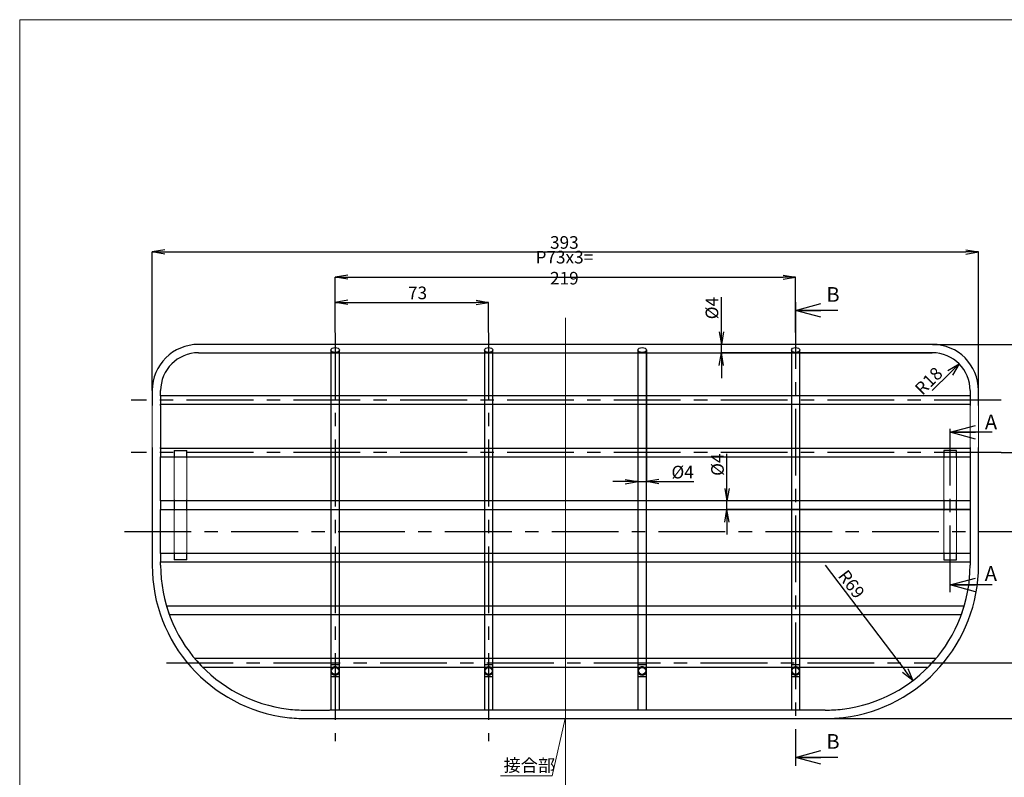
# Model space of a CAD drawing. Extents: x 2 to 374, y 23 to 294.
# Drawn here: x 2 to 236, y 113 to 294 of the extents above; entities that cross this region are included whole.
import ezdxf

# ---------------------------------------------------------------- set-up
doc = ezdxf.new("R2010")
doc.units = 0
doc.header["$LTSCALE"] = 5
doc.header["$PDMODE"] = 35
doc.linetypes.add('CENTER', pattern=[50.8, 31.75, -6.35, 6.35, -6.35])
for name, color, linetype in [('C2', 1, 'CENTER'), ('C4', 3, 'Continuous'), ('C寸法', 19, 'Continuous')]:
    doc.layers.add(name, color=color, linetype=linetype)
doc.layers.add('実形', color=7, linetype='Continuous', lineweight=13)
doc.styles.add('KANJI', font='romans', dxfattribs={"bigfont": 'bigfont'})
doc.styles.add('SLDTEXTSTYLE0', font='TXT', dxfattribs={"width": 0.75, "bigfont": 'bigfont'})
doc.dimstyles.new('SLDDIMSTYLE0', dxfattribs={"dimtxt": 3, "dimasz": 3, "dimexe": 0, "dimexo": 0.0625, "dimgap": 0.75, "dimtad": 3, "dimlfac": 10, "dimrnd": 1e-09, "dimzin": 12, "dimdsep": 46, "dimtxsty": 'SLDTEXTSTYLE0', "dimblk1": 'OPEN30', "dimblk2": 'OPEN30', "dimsah": 1, "dimcen": 0.09, "dimadec": 0, "dimazin": 3, "dimtfac": 1, "dimtofl": 0, "dimtmove": 0, "dimatfit": 3, "dimldrblk": 'OPEN30', "dimfxl": 1, "dimfrac": 2, "dimtolj": 1, "dimtzin": 12, "dimarcsym": 0})
doc.dimstyles.new('SLDDIMSTYLE1', dxfattribs={"dimtxt": 3, "dimasz": 3, "dimexe": 0, "dimexo": 0.0625, "dimgap": 0.75, "dimtad": 3, "dimdec": 1, "dimlfac": 10, "dimrnd": 1e-09, "dimzin": 12, "dimdsep": 46, "dimtxsty": 'SLDTEXTSTYLE0', "dimblk1": 'OPEN30', "dimblk2": 'OPEN30', "dimsah": 1, "dimcen": 0.09, "dimadec": 0, "dimazin": 3, "dimtfac": 1, "dimtdec": 1, "dimtofl": 0, "dimtmove": 0, "dimatfit": 3, "dimldrblk": 'OPEN30', "dimfxl": 1, "dimfrac": 2, "dimtolj": 1, "dimtzin": 12, "dimarcsym": 0})
doc.dimstyles.new('SLDDIMSTYLE2', dxfattribs={"dimtxt": 3, "dimasz": 3, "dimexe": 0, "dimexo": 0.0625, "dimgap": 0.75, "dimtad": 3, "dimdec": 1, "dimlfac": 10, "dimrnd": 1e-09, "dimzin": 12, "dimdsep": 46, "dimtxsty": 'SLDTEXTSTYLE0', "dimblk1": 'OPEN30', "dimblk2": 'OPEN30', "dimsah": 1, "dimcen": 0.09, "dimadec": 0, "dimazin": 3, "dimtfac": 1, "dimtdec": 1, "dimtmove": 0, "dimatfit": 0, "dimldrblk": 'OPEN30', "dimfxl": 1, "dimfrac": 2, "dimtolj": 1, "dimtzin": 12, "dimarcsym": 0})
doc.dimstyles.new('SLDDIMSTYLE3', dxfattribs={"dimtxt": 3, "dimasz": 3, "dimexe": 0, "dimexo": 0.0625, "dimgap": 0.75, "dimtad": 3, "dimlfac": 10, "dimrnd": 1e-09, "dimzin": 12, "dimdsep": 46, "dimtxsty": 'SLDTEXTSTYLE0', "dimblk1": 'OPEN30', "dimblk2": 'OPEN30', "dimsah": 1, "dimcen": 0.09, "dimadec": 0, "dimazin": 3, "dimtfac": 1, "dimtmove": 0, "dimatfit": 0, "dimldrblk": 'OPEN30', "dimfxl": 1, "dimfrac": 2, "dimtolj": 1, "dimtzin": 12, "dimarcsym": 0})
doc.dimstyles.new('SLDDIMSTYLE5', dxfattribs={"dimtxt": 3, "dimasz": 3, "dimexe": 0, "dimexo": 0.0625, "dimgap": 0.75, "dimtad": 3, "dimlfac": 10, "dimrnd": 1e-09, "dimzin": 12, "dimdsep": 46, "dimtxsty": 'SLDTEXTSTYLE0', "dimblk1": 'NONE', "dimblk2": 'NONE', "dimsah": 1, "dimcen": 0.09, "dimadec": 0, "dimazin": 3, "dimtfac": 1, "dimtofl": 0, "dimtmove": 0, "dimatfit": 3, "dimldrblk": 'NONE', "dimfxl": 1, "dimfrac": 2, "dimtolj": 1, "dimtzin": 12, "dimarcsym": 0})

# ---------------------------------------------------------------- blocks, each defined once
blk = doc.blocks.new('_Open')
at = {"color": 0, "linetype": 'ByBlock', "lineweight": -2}
for p, q in [((-1, 0.167), (0, 0)), ((-1, -0.167), (0, 0)), ((0, 0), (-1, 0))]:
    blk.add_line(p, q, dxfattribs=at)
blk = doc.blocks.new('*D16')
at = {"layer": 'C寸法', "color": 0, "lineweight": -2, "transparency": 16777216}
for p, q in [((77.03, 219.1), (77.03, 232.28)), ((80.03, 232.28), (183.53, 232.28)), ((186.53, 219.1), (186.53, 232.28))]:
    blk.add_line(p, q, dxfattribs=at)
at = {"layer": 'Defpoints', "color": 0, "transparency": 16777216}
for p in [(186.53, 232.28), (77.03, 219.03), (186.53, 219.03)]:
    blk.add_point(p, dxfattribs=at)
at = {"layer": 'C寸法', "color": 0, "lineweight": -2, "transparency": 16777216, "xscale": 2.999999948064592, "yscale": 2.999999948064592, "zscale": 2.999999948064592, "rotation": 180}
blk.add_blockref('_Open', (77.03, 232.28), dxfattribs=at)
at = {"layer": 'C寸法', "color": 0, "lineweight": -2, "transparency": 16777216, "xscale": 2.999999948064592, "yscale": 2.999999948064592, "zscale": 2.999999948064592}
blk.add_blockref('_Open', (186.53, 232.28), dxfattribs=at)
at = {"layer": 'C寸法', "color": 0, "transparency": 16777216, "insert": (131.53, 234.53), "char_height": 3, "attachment_point": 5, "style": 'SLDTEXTSTYLE0'}
blk.add_mtext('\\A1;P73x3= 219', dxfattribs=at)
blk = doc.blocks.new('_OPEN30')
at = {"color": 0, "linetype": 'ByBlock', "lineweight": -2}
for p, q in [((-1, 0.267949), (0, 0)), ((0, 0), (-1, -0.267949)), ((0, 0), (-1, 0))]:
    blk.add_line(p, q, dxfattribs=at)
blk = doc.blocks.new('*D17')
at = {"layer": 'C寸法', "color": 0, "lineweight": -2, "transparency": 16777216}
for p, q in [((77.03, 219.1), (77.03, 226.28)), ((80.03, 226.28), (110.53, 226.28)), ((113.53, 219.1), (113.53, 226.28))]:
    blk.add_line(p, q, dxfattribs=at)
at = {"layer": 'Defpoints', "color": 0, "transparency": 16777216}
for p in [(113.53, 226.28), (77.03, 219.03), (113.53, 219.03)]:
    blk.add_point(p, dxfattribs=at)
at = {"layer": 'C寸法', "color": 0, "lineweight": -2, "transparency": 16777216, "xscale": 2.999999948064592, "yscale": 2.999999948064592, "zscale": 2.999999948064592, "rotation": 180}
blk.add_blockref('_Open', (77.03, 226.28), dxfattribs=at)
at = {"layer": 'C寸法', "color": 0, "lineweight": -2, "transparency": 16777216, "xscale": 2.999999948064592, "yscale": 2.999999948064592, "zscale": 2.999999948064592}
blk.add_blockref('_Open', (113.53, 226.28), dxfattribs=at)
at = {"layer": 'C寸法', "color": 0, "transparency": 16777216, "insert": (96.62, 228.53), "char_height": 3, "attachment_point": 5, "style": 'SLDTEXTSTYLE0'}
blk.add_mtext('\\A1;73', dxfattribs=at)
blk = doc.blocks.new('*D18')
at = {"layer": 'C寸法', "color": 0, "lineweight": -2, "transparency": 16777216}
for p, q in [((239.94, 203.03), (254.93, 203.03)), ((254.93, 200.03), (254.93, 143.53)), ((223.34, 140.53), (254.93, 140.53))]:
    blk.add_line(p, q, dxfattribs=at)
at = {"layer": 'Defpoints', "color": 0, "transparency": 16777216}
for p in [(239.88, 203.03), (223.28, 140.53), (254.93, 140.53)]:
    blk.add_point(p, dxfattribs=at)
at = {"layer": 'C寸法', "color": 0, "lineweight": -2, "transparency": 16777216, "xscale": 2.999999948064592, "yscale": 2.999999948064592, "zscale": 2.999999948064592}
for p, rotation in [((254.93, 203.03), 90), ((254.93, 140.53), 270)]:
    blk.add_blockref('_Open', p, dxfattribs=dict(at, rotation=rotation))
at = {"layer": 'C寸法', "color": 0, "transparency": 16777216, "insert": (252.68, 171.78), "char_height": 3, "attachment_point": 5, "rotation": 90, "style": 'SLDTEXTSTYLE0'}
blk.add_mtext('\\A1;P25x5= 125', dxfattribs=at)
blk = doc.blocks.new('*D19')
at = {"layer": 'C寸法', "color": 0, "lineweight": -2, "transparency": 16777216}
for p, q in [((239.94, 203.03), (248.93, 203.03)), ((248.93, 200.03), (248.93, 193.53)), ((235.44, 190.53), (248.93, 190.53))]:
    blk.add_line(p, q, dxfattribs=at)
at = {"layer": 'Defpoints', "color": 0, "transparency": 16777216}
for p in [(239.88, 203.03), (235.38, 190.53), (248.93, 190.53)]:
    blk.add_point(p, dxfattribs=at)
at = {"layer": 'C寸法', "color": 0, "lineweight": -2, "transparency": 16777216, "xscale": 2.999999948064592, "yscale": 2.999999948064592, "zscale": 2.999999948064592}
for p, rotation in [((248.93, 203.03), 90), ((248.93, 190.53), 270)]:
    blk.add_blockref('_Open', p, dxfattribs=dict(at, rotation=rotation))
at = {"layer": 'C寸法', "color": 0, "transparency": 16777216, "insert": (246.68, 196.78), "char_height": 3, "attachment_point": 5, "rotation": 90, "style": 'SLDTEXTSTYLE0'}
blk.add_mtext('\\A1;25', dxfattribs=at)
blk = doc.blocks.new('*D20')
at = {"layer": 'C寸法', "color": 0, "lineweight": -2, "transparency": 16777216}
for p, q in [((33.53, 205.34), (33.53, 238.28)), ((36.53, 238.28), (227.03, 238.28)), ((230.03, 205.34), (230.03, 238.28))]:
    blk.add_line(p, q, dxfattribs=at)
at = {"layer": 'Defpoints', "color": 0, "transparency": 16777216}
for p in [(230.03, 238.28), (33.53, 205.28), (230.03, 205.28)]:
    blk.add_point(p, dxfattribs=at)
at = {"layer": 'C寸法', "color": 0, "lineweight": -2, "transparency": 16777216, "xscale": 2.999999948064592, "yscale": 2.999999948064592, "zscale": 2.999999948064592, "rotation": 180}
blk.add_blockref('_Open', (33.53, 238.28), dxfattribs=at)
at = {"layer": 'C寸法', "color": 0, "lineweight": -2, "transparency": 16777216, "xscale": 2.999999948064592, "yscale": 2.999999948064592, "zscale": 2.999999948064592}
blk.add_blockref('_Open', (230.03, 238.28), dxfattribs=at)
at = {"layer": 'C寸法', "color": 0, "transparency": 16777216, "insert": (131.53, 240.53), "char_height": 3, "attachment_point": 5, "style": 'SLDTEXTSTYLE0'}
blk.add_mtext('\\A1;393', dxfattribs=at)
blk = doc.blocks.new('*D22')
at = {"layer": 'C寸法', "color": 0, "lineweight": -2, "transparency": 16777216}
for p, q in [((219.09, 216.28), (261.1, 216.28)), ((261.1, 213.28), (261.1, 130.28)), ((193.59, 127.28), (261.1, 127.28))]:
    blk.add_line(p, q, dxfattribs=at)
at = {"layer": 'Defpoints', "color": 0, "transparency": 16777216}
for p in [(219.03, 216.28), (193.53, 127.28), (261.1, 127.28)]:
    blk.add_point(p, dxfattribs=at)
at = {"layer": 'C寸法', "color": 0, "lineweight": -2, "transparency": 16777216, "xscale": 2.999999948064592, "yscale": 2.999999948064592, "zscale": 2.999999948064592}
for p, rotation in [((261.1, 216.28), 90), ((261.1, 127.28), 270)]:
    blk.add_blockref('_Open', p, dxfattribs=dict(at, rotation=rotation))
at = {"layer": 'C寸法', "color": 0, "transparency": 16777216, "insert": (258.85, 173.88), "char_height": 3, "attachment_point": 5, "rotation": 90, "style": 'SLDTEXTSTYLE0'}
blk.add_mtext('\\A1;178', dxfattribs=at)
blk = doc.blocks.new('*D24')
at = {"layer": 'C寸法', "color": 0, "lineweight": -2, "transparency": 16777216}
blk.add_line((219.03, 205.28), (223.27, 209.52), dxfattribs=at)
at = {"layer": 'Defpoints', "color": 0, "transparency": 16777216}
for p in [(225.39, 211.64), (219.03, 205.28)]:
    blk.add_point(p, dxfattribs=at)
at = {"layer": 'C寸法', "color": 0, "lineweight": -2, "transparency": 16777216, "xscale": 2.999999948064592, "yscale": 2.999999948064592, "zscale": 2.999999948064592, "rotation": 45.00000000096432}
blk.add_blockref('_OPEN30', (225.39, 211.64), dxfattribs=at)
at = {"layer": 'C寸法', "color": 0, "transparency": 16777216, "insert": (218.16, 207.59), "char_height": 3, "attachment_point": 5, "rotation": 45, "style": 'SLDTEXTSTYLE0'}
blk.add_mtext('\\A1;R18', dxfattribs=at)
blk = doc.blocks.new('*D25')
at = {"layer": 'C寸法', "color": 0, "lineweight": -2, "transparency": 16777216}
blk.add_line((193.53, 163.78), (212.59, 138.71), dxfattribs=at)
at = {"layer": 'Defpoints', "color": 0, "transparency": 16777216}
for p in [(193.53, 163.78), (214.41, 136.32)]:
    blk.add_point(p, dxfattribs=at)
at = {"layer": 'C寸法', "color": 0, "lineweight": -2, "transparency": 16777216, "xscale": 2.999999948064592, "yscale": 2.999999948064592, "zscale": 2.999999948064592, "rotation": 307.2482879171863}
blk.add_blockref('_OPEN30', (214.41, 136.32), dxfattribs=at)
at = {"layer": 'C寸法', "color": 0, "transparency": 16777216, "insert": (199.81, 159.24), "char_height": 3, "attachment_point": 5, "rotation": 307.2483, "style": 'SLDTEXTSTYLE0'}
blk.add_mtext('\\A1;R69', dxfattribs=at)
blk = doc.blocks.new('*D27')
at = {"layer": 'C寸法', "color": 0, "lineweight": -2, "transparency": 16777216}
for p, q in [((168.87, 219.28), (168.87, 227.53)), ((218.96, 216.28), (168.87, 216.28)), ((168.87, 214.28), (168.87, 216.28)), ((218.96, 214.28), (168.87, 214.28)), ((168.87, 211.28), (168.87, 208.28))]:
    blk.add_line(p, q, dxfattribs=at)
at = {"layer": 'Defpoints', "color": 0, "transparency": 16777216}
for p in [(168.87, 216.28), (219.03, 216.28), (219.03, 214.28)]:
    blk.add_point(p, dxfattribs=at)
at = {"layer": 'C寸法', "color": 0, "lineweight": -2, "transparency": 16777216, "xscale": 2.999999948064592, "yscale": 2.999999948064592, "zscale": 2.999999948064592}
for p, rotation in [((168.87, 216.28), 270), ((168.87, 214.28), 90)]:
    blk.add_blockref('_Open', p, dxfattribs=dict(at, rotation=rotation))
at = {"layer": 'C寸法', "color": 0, "transparency": 16777216, "insert": (166.62, 224.91), "char_height": 3, "attachment_point": 5, "rotation": 90, "style": 'SLDTEXTSTYLE0'}
blk.add_mtext('\\A1;%%c4', dxfattribs=at)
blk = doc.blocks.new('_None')
blk = doc.blocks.new('*D28')
at = {"layer": 'C寸法', "color": 0, "lineweight": -2, "transparency": 16777216}
for p, q in [((149.03, 214.89), (149.03, 183.65)), ((151.03, 214.89), (151.03, 183.65)), ((146.03, 183.65), (143.03, 183.65)), ((149.03, 183.65), (151.03, 183.65)), ((154.03, 183.65), (162.28, 183.65))]:
    blk.add_line(p, q, dxfattribs=at)
at = {"layer": 'Defpoints', "color": 0, "transparency": 16777216}
for p in [(149.03, 214.95), (151.03, 214.95), (151.03, 183.65)]:
    blk.add_point(p, dxfattribs=at)
at = {"layer": 'C寸法', "color": 0, "lineweight": -2, "transparency": 16777216, "xscale": 2.999999948064592, "yscale": 2.999999948064592, "zscale": 2.999999948064592}
blk.add_blockref('_Open', (149.03, 183.65), dxfattribs=at)
at = {"layer": 'C寸法', "color": 0, "lineweight": -2, "transparency": 16777216, "xscale": 2.999999948064592, "yscale": 2.999999948064592, "zscale": 2.999999948064592, "rotation": 180}
blk.add_blockref('_Open', (151.03, 183.65), dxfattribs=at)
at = {"layer": 'C寸法', "color": 0, "transparency": 16777216, "insert": (159.65, 185.9), "char_height": 3, "attachment_point": 5, "style": 'SLDTEXTSTYLE0'}
blk.add_mtext('\\A1;%%c4', dxfattribs=at)
blk = doc.blocks.new('*D29')
at = {"layer": 'C寸法', "color": 0, "lineweight": -2, "transparency": 16777216}
for p, q in [((170.19, 182.03), (170.19, 190.28)), ((227.96, 179.03), (170.19, 179.03)), ((170.19, 177.03), (170.19, 179.03)), ((227.96, 177.03), (170.19, 177.03)), ((170.19, 174.03), (170.19, 171.03))]:
    blk.add_line(p, q, dxfattribs=at)
at = {"layer": 'Defpoints', "color": 0, "transparency": 16777216}
for p in [(170.19, 179.03), (228.03, 179.03), (228.03, 177.03)]:
    blk.add_point(p, dxfattribs=at)
at = {"layer": 'C寸法', "color": 0, "lineweight": -2, "transparency": 16777216, "xscale": 2.999999948064592, "yscale": 2.999999948064592, "zscale": 2.999999948064592}
for p, rotation in [((170.19, 179.03), 270), ((170.19, 177.03), 90)]:
    blk.add_blockref('_Open', p, dxfattribs=dict(at, rotation=rotation))
at = {"layer": 'C寸法', "color": 0, "transparency": 16777216, "insert": (167.94, 187.66), "char_height": 3, "attachment_point": 5, "rotation": 90, "style": 'SLDTEXTSTYLE0'}
blk.add_mtext('\\A1;%%c4', dxfattribs=at)

msp = doc.modelspace()

# ---------------------------------------------------------------- linework, layer by layer
at = {"layer": 'C2', "color": 0, "ltscale": 0.1}
for p, q in [((186.5261, 226.3613), (186.5261, 116.0401)), ((77.0261, 219.0342), (77.0261, 121.9047)), ((113.5261, 219.0342), (113.5261, 121.9047)), ((235.3813, 203.0301), (28.5501, 203.0301)), ((223.2761, 157.3386), (223.2761, 196.213)), ((235.3813, 190.5301), (28.5501, 190.5301)), ((26.9282, 171.7801), (238.9328, 171.7801)), ((36.9311, 140.5301), (223.2761, 140.5301))]:
    msp.add_line(p, q, dxfattribs=at)
at = {"layer": 'C4', "color": 0, "ltscale": 1}
for p, q in [((219.0261, 216.2801), (44.5261, 216.2801)), ((44.5261, 214.2801), (219.0261, 214.2801)), ((76.0261, 214.9527), (76.0261, 214.2801)), ((76.0261, 214.2801), (76.0261, 204.0301)), ((78.0261, 214.2801), (78.0261, 214.9527)), ((78.0261, 204.0301), (78.0261, 214.2801)), ((112.5261, 214.9527), (112.5261, 214.2801)), ((112.5261, 214.2801), (112.5261, 204.0301)), ((114.5261, 214.2801), (114.5261, 214.9527)), ((114.5261, 204.0301), (114.5261, 214.2801)), ((149.0261, 214.9527), (149.0261, 214.2801)), ((149.0261, 214.2801), (149.0261, 204.0301)), ((151.0261, 214.2801), (151.0261, 214.9527)), ((151.0261, 204.0301), (151.0261, 214.2801)), ((185.5261, 214.9527), (185.5261, 214.2801)), ((185.5261, 214.2801), (185.5261, 204.0301)), ((187.5261, 214.2801), (187.5261, 214.9527)), ((187.5261, 204.0301), (187.5261, 214.2801)), ((33.5261, 205.2801), (33.5261, 201.7801)), ((35.5261, 204.0301), (35.5261, 205.2801)), ((228.0261, 204.0301), (35.5261, 204.0301)), ((35.5261, 204.0301), (35.5261, 202.0301)), ((76.0261, 204.0301), (76.0261, 202.0301)), ((78.0261, 202.0301), (78.0261, 204.0301)), ((112.5261, 204.0301), (112.5261, 202.0301)), ((114.5261, 202.0301), (114.5261, 204.0301)), ((149.0261, 204.0301), (149.0261, 202.0301)), ((151.0261, 202.0301), (151.0261, 204.0301)), ((185.5261, 204.0301), (185.5261, 202.0301)), ((187.5261, 202.0301), (187.5261, 204.0301)), ((228.0261, 205.2801), (228.0261, 204.0301)), ((228.0261, 204.0301), (228.0261, 202.0301)), ((230.0261, 201.7801), (230.0261, 205.2801)), ((35.5258, 201.7801), (35.5258, 191.7801)), ((35.5261, 201.7801), (35.5261, 202.0301)), ((35.5261, 202.0301), (228.0261, 202.0301)), ((76.0261, 202.0301), (76.0261, 191.5301)), ((78.0261, 191.5301), (78.0261, 202.0301)), ((112.5261, 202.0301), (112.5261, 191.5301)), ((114.5261, 191.5301), (114.5261, 202.0301)), ((149.0261, 202.0301), (149.0261, 191.5301)), ((151.0261, 191.5301), (151.0261, 202.0301)), ((185.5261, 202.0301), (185.5261, 191.5301)), ((187.5261, 191.5301), (187.5261, 202.0301)), ((228.0261, 202.0301), (228.0261, 201.7801)), ((33.5261, 191.7801), (33.5261, 163.7801)), ((35.5261, 191.5301), (35.5261, 191.7801)), ((228.0261, 191.5301), (35.5261, 191.5301)), ((35.5261, 191.5301), (35.5261, 189.5301)), ((38.7761, 191.0301), (41.7761, 191.0301)), ((38.7761, 191.0301), (38.7761, 189.5301)), ((41.7761, 189.5301), (41.7761, 191.0301)), ((76.0261, 191.5301), (76.0261, 189.5301)), ((78.0261, 189.5301), (78.0261, 191.5301)), ((112.5261, 191.5301), (112.5261, 189.5301)), ((114.5261, 189.5301), (114.5261, 191.5301)), ((149.0261, 191.5301), (149.0261, 189.5301)), ((151.0261, 189.5301), (151.0261, 191.5301)), ((185.5261, 191.5301), (185.5261, 189.5301)), ((187.5261, 189.5301), (187.5261, 191.5301)), ((224.7761, 191.0301), (221.7761, 191.0301)), ((221.7761, 191.0301), (221.7761, 189.5301)), ((224.7761, 189.5301), (224.7761, 191.0301)), ((228.0261, 191.7801), (228.0261, 191.5301)), ((228.0261, 191.5301), (228.0261, 189.5301)), ((230.0261, 163.7801), (230.0261, 191.7801)), ((35.5261, 179.0301), (35.5261, 189.5301)), ((35.5261, 189.5301), (228.0261, 189.5301)), ((38.7761, 189.5301), (38.7761, 189.2801)), ((41.7761, 189.2801), (41.7761, 189.5301)), ((76.0261, 189.5301), (76.0261, 179.0301)), ((78.0261, 179.0301), (78.0261, 189.5301)), ((112.5261, 189.5301), (112.5261, 179.0301)), ((114.5261, 179.0301), (114.5261, 189.5301)), ((149.0261, 189.5301), (149.0261, 179.0301)), ((151.0261, 179.0301), (151.0261, 189.5301)), ((185.5261, 189.5301), (185.5261, 179.0301)), ((187.5261, 179.0301), (187.5261, 189.5301)), ((221.7761, 189.5301), (221.7761, 189.2801)), ((224.7761, 189.2801), (224.7761, 189.5301)), ((228.0261, 189.5301), (228.0261, 179.0301)), ((228.0261, 179.0301), (35.5261, 179.0301)), ((35.5261, 179.0301), (35.5261, 177.0301)), ((38.7761, 179.2801), (38.7761, 179.0301)), ((38.7761, 179.0301), (38.7761, 177.0301)), ((41.7761, 179.0301), (41.7761, 179.2801)), ((41.7761, 177.0301), (41.7761, 179.0301)), ((76.0261, 179.0301), (76.0261, 177.0301)), ((78.0261, 177.0301), (78.0261, 179.0301)), ((112.5261, 179.0301), (112.5261, 177.0301)), ((114.5261, 177.0301), (114.5261, 179.0301)), ((149.0261, 179.0301), (149.0261, 177.0301)), ((151.0261, 177.0301), (151.0261, 179.0301)), ((185.5261, 179.0301), (185.5261, 177.0301)), ((187.5261, 177.0301), (187.5261, 179.0301)), ((221.7761, 179.2801), (221.7761, 179.0301)), ((221.7761, 179.0301), (221.7761, 177.0301)), ((224.7761, 179.0301), (224.7761, 179.2801)), ((224.7761, 177.0301), (224.7761, 179.0301)), ((228.0261, 179.0301), (228.0261, 177.0301)), ((35.5261, 166.5301), (35.5261, 177.0301)), ((35.5261, 177.0301), (228.0261, 177.0301)), ((38.7761, 177.0301), (38.7761, 176.7801)), ((41.7761, 176.7801), (41.7761, 177.0301)), ((76.0261, 177.0301), (76.0261, 166.5301)), ((78.0261, 166.5301), (78.0261, 177.0301)), ((112.5261, 177.0301), (112.5261, 166.5301)), ((114.5261, 166.5301), (114.5261, 177.0301)), ((149.0261, 177.0301), (149.0261, 166.5301)), ((151.0261, 166.5301), (151.0261, 177.0301)), ((185.5261, 177.0301), (185.5261, 166.5301)), ((187.5261, 166.5301), (187.5261, 177.0301)), ((221.7761, 177.0301), (221.7761, 176.7801)), ((224.7761, 176.7801), (224.7761, 177.0301)), ((228.0261, 177.0301), (228.0261, 166.5301)), ((228.0261, 166.5301), (35.5261, 166.5301)), ((35.5261, 166.5301), (35.5261, 164.5301)), ((38.7761, 166.7801), (38.7761, 166.5301)), ((38.7761, 166.5301), (38.7761, 165.0301)), ((41.7761, 166.5301), (41.7761, 166.7801)), ((41.7761, 165.0301), (41.7761, 166.5301)), ((76.0261, 166.5301), (76.0261, 164.5301)), ((78.0261, 164.5301), (78.0261, 166.5301)), ((112.5261, 166.5301), (112.5261, 164.5301)), ((114.5261, 164.5301), (114.5261, 166.5301)), ((149.0261, 166.5301), (149.0261, 164.5301)), ((151.0261, 164.5301), (151.0261, 166.5301)), ((185.5261, 166.5301), (185.5261, 164.5301)), ((187.5261, 164.5301), (187.5261, 166.5301)), ((221.7761, 166.7801), (221.7761, 166.5301)), ((221.7761, 166.5301), (221.7761, 165.0301)), ((224.7761, 166.5301), (224.7761, 166.7801)), ((224.7761, 165.0301), (224.7761, 166.5301)), ((228.0261, 166.5301), (228.0261, 164.5301)), ((35.5261, 163.7801), (35.5261, 164.5301)), ((35.5261, 164.5301), (228.0261, 164.5301)), ((41.7761, 165.0301), (38.7761, 165.0301)), ((76.0261, 164.5301), (76.0261, 154.0301)), ((78.0261, 154.0301), (78.0261, 164.5301)), ((112.5261, 164.5301), (112.5261, 154.0301)), ((114.5261, 154.0301), (114.5261, 164.5301)), ((149.0261, 164.5301), (149.0261, 154.0301)), ((151.0261, 154.0301), (151.0261, 164.5301)), ((185.5261, 164.5301), (185.5261, 154.0301)), ((187.5261, 154.0301), (187.5261, 164.5301)), ((221.7761, 165.0301), (224.7761, 165.0301)), ((228.0261, 164.5301), (228.0261, 163.7801)), ((226.6193, 154.0301), (36.9329, 154.0301)), ((76.0261, 154.0301), (76.0261, 152.0301)), ((78.0261, 152.0301), (78.0261, 154.0301)), ((112.5261, 154.0301), (112.5261, 152.0301)), ((114.5261, 152.0301), (114.5261, 154.0301)), ((149.0261, 154.0301), (149.0261, 152.0301)), ((151.0261, 152.0301), (151.0261, 154.0301)), ((185.5261, 154.0301), (185.5261, 152.0301)), ((187.5261, 152.0301), (187.5261, 154.0301)), ((37.5886, 152.0301), (225.9635, 152.0301)), ((76.0261, 152.0301), (76.0261, 141.5301)), ((78.0261, 141.5301), (78.0261, 152.0301)), ((112.5261, 152.0301), (112.5261, 141.5301)), ((114.5261, 141.5301), (114.5261, 152.0301)), ((149.0261, 152.0301), (149.0261, 141.5301)), ((151.0261, 141.5301), (151.0261, 152.0301)), ((185.5261, 152.0301), (185.5261, 141.5301)), ((187.5261, 141.5301), (187.5261, 152.0301)), ((219.8845, 141.5301), (43.6677, 141.5301)), ((76.0261, 141.5301), (76.0261, 140.0508)), ((78.0261, 140.0508), (78.0261, 141.5301)), ((112.5261, 141.5301), (112.5261, 140.0508)), ((114.5261, 140.0508), (114.5261, 141.5301)), ((149.0261, 141.5301), (149.0261, 140.0508)), ((151.0261, 140.0508), (151.0261, 141.5301)), ((185.5261, 141.5301), (185.5261, 140.0508)), ((187.5261, 140.0508), (187.5261, 141.5301)), ((45.4866, 139.5301), (218.0656, 139.5301)), ((76.0261, 140.0508), (76.0261, 139.5301)), ((78.0261, 140.0508), (76.0261, 140.0508)), ((76.0261, 139.5301), (76.0261, 138.7518)), ((76.0261, 138.7518), (76.0261, 138.4631)), ((76.0261, 138.4631), (76.0261, 137.1641)), ((78.0261, 139.5301), (78.0261, 140.0508)), ((78.0261, 138.7518), (78.0261, 139.5301)), ((78.0261, 138.4631), (78.0261, 138.7518)), ((78.0261, 137.1641), (78.0261, 138.4631)), ((112.5261, 140.0508), (112.5261, 139.5301)), ((114.5261, 140.0508), (112.5261, 140.0508)), ((112.5261, 139.5301), (112.5261, 138.7518)), ((112.5261, 138.7518), (112.5261, 138.4631)), ((112.5261, 138.4631), (112.5261, 137.1641)), ((114.5261, 139.5301), (114.5261, 140.0508)), ((114.5261, 138.7518), (114.5261, 139.5301)), ((114.5261, 138.4631), (114.5261, 138.7518)), ((114.5261, 137.1641), (114.5261, 138.4631)), ((149.0261, 140.0508), (149.0261, 139.5301)), ((151.0261, 140.0508), (149.0261, 140.0508)), ((149.0261, 139.5301), (149.0261, 138.7518)), ((149.0261, 138.7518), (149.0261, 138.4631)), ((149.0261, 138.4631), (149.0261, 137.1641)), ((151.0261, 139.5301), (151.0261, 140.0508)), ((151.0261, 138.7518), (151.0261, 139.5301)), ((151.0261, 138.4631), (151.0261, 138.7518)), ((151.0261, 137.1641), (151.0261, 138.4631)), ((185.5261, 140.0508), (185.5261, 139.5301)), ((187.5261, 140.0508), (185.5261, 140.0508)), ((185.5261, 139.5301), (185.5261, 138.7518)), ((185.5261, 138.7518), (185.5261, 138.4631)), ((185.5261, 138.4631), (185.5261, 137.1641)), ((187.5261, 139.5301), (187.5261, 140.0508)), ((187.5261, 138.7518), (187.5261, 139.5301)), ((187.5261, 138.4631), (187.5261, 138.7518)), ((187.5261, 137.1641), (187.5261, 138.4631)), ((76.0261, 137.1641), (76.0261, 129.2801)), ((78.0261, 137.1641), (76.0261, 137.1641)), ((78.0261, 129.2801), (78.0261, 137.1641)), ((112.5261, 137.1641), (112.5261, 129.2801)), ((114.5261, 137.1641), (112.5261, 137.1641)), ((114.5261, 129.2801), (114.5261, 137.1641)), ((149.0261, 137.1641), (149.0261, 129.2801)), ((151.0261, 137.1641), (149.0261, 137.1641)), ((151.0261, 129.2801), (151.0261, 137.1641)), ((185.5261, 137.1641), (185.5261, 129.2801)), ((187.5261, 137.1641), (185.5261, 137.1641)), ((187.5261, 129.2801), (187.5261, 137.1641)), ((69.9662, 129.2837), (75.7162, 129.2837)), ((76.0261, 129.2801), (75.7761, 129.2801)), ((78.0261, 129.2801), (76.0261, 129.2801)), ((112.5261, 129.2801), (78.0261, 129.2801)), ((114.5261, 129.2801), (112.5261, 129.2801)), ((149.0261, 129.2801), (114.5261, 129.2801)), ((151.0261, 129.2801), (149.0261, 129.2801)), ((185.5261, 129.2801), (151.0261, 129.2801)), ((187.5261, 129.2801), (185.5261, 129.2801)), ((187.7761, 129.2801), (187.5261, 129.2801)), ((193.5261, 129.2801), (187.7761, 129.2801)), ((70.0261, 127.2801), (75.7761, 127.2801)), ((75.7761, 127.2801), (187.7761, 127.2801)), ((187.7761, 127.2801), (193.5261, 127.2801))]:
    msp.add_line(p, q, dxfattribs=at)
at = {"layer": 'C4', "color": 0, "ltscale": 1, "flags": 128}
for points in [[(78.0261, 138.4631), (77.95, 138.7945), (77.7332, 139.0755), (77.4088, 139.2632), (77.0261, 139.3291), (76.6434, 139.2632), (76.319, 139.0755), (76.1022, 138.7945), (76.0261, 138.4631), (76.0261, 138.4631)], [(76.0261, 138.7518), (76.1022, 138.4204), (76.319, 138.1394), (76.6434, 137.9517), (77.0261, 137.8858), (77.4088, 137.9517), (77.7332, 138.1394), (77.95, 138.4204), (78.0261, 138.7518), (78.0261, 138.7518)], [(76.0261, 138.4631), (76.1022, 138.1317), (76.319, 137.8507), (76.6434, 137.663), (77.0261, 137.5971), (77.4088, 137.663), (77.7332, 137.8507), (77.95, 138.1317), (78.0261, 138.4631), (78.0261, 138.4631)], [(114.5261, 138.4631), (114.45, 138.7945), (114.2332, 139.0755), (113.9088, 139.2632), (113.5261, 139.3291), (113.1434, 139.2632), (112.819, 139.0755), (112.6022, 138.7945), (112.5261, 138.4631), (112.5261, 138.4631)], [(112.5261, 138.4631), (112.6022, 138.1317), (112.819, 137.8507), (113.1434, 137.663), (113.5261, 137.5971), (113.9088, 137.663), (114.2332, 137.8507), (114.45, 138.1317), (114.5261, 138.4631), (114.5261, 138.4631)], [(151.0261, 138.4631), (150.95, 138.7945), (150.7332, 139.0755), (150.4088, 139.2632), (150.0261, 139.3291), (149.6434, 139.2632), (149.319, 139.0755), (149.1022, 138.7945), (149.0261, 138.4631), (149.0261, 138.4631)], [(149.0261, 138.4631), (149.1022, 138.1317), (149.319, 137.8507), (149.6434, 137.663), (150.0261, 137.5971), (150.4088, 137.663), (150.7332, 137.8507), (150.95, 138.1317), (151.0261, 138.4631), (151.0261, 138.4631)], [(187.5261, 138.4631), (187.4499, 138.7945), (187.2332, 139.0755), (186.9088, 139.2632), (186.5261, 139.3291), (186.1434, 139.2632), (185.819, 139.0755), (185.6022, 138.7945), (185.5261, 138.4631), (185.5261, 138.4631)], [(185.5261, 138.7518), (185.6022, 138.4204), (185.819, 138.1394), (186.1434, 137.9517), (186.5261, 137.8858), (186.9088, 137.9517), (187.2332, 138.1394), (187.4499, 138.4204), (187.5261, 138.7518), (187.5261, 138.7518)], [(185.5261, 138.4631), (185.6022, 138.1317), (185.819, 137.8507), (186.1434, 137.663), (186.5261, 137.5971), (186.9088, 137.663), (187.2332, 137.8507), (187.4499, 138.1317), (187.5261, 138.4631), (187.5261, 138.4631)]]:
    msp.add_lwpolyline(points, dxfattribs=at)
at = {"layer": 'C4', "color": 0, "ltscale": 1}
for centre, radius, start, end in [((44.5261, 205.2801), 11, 90, 180), ((219.0261, 205.2801), 11, 0, 90), ((44.5261, 205.2801), 9, 90, 180), ((219.0261, 205.2801), 9, 0, 90), ((70.0261, 163.7801), 36.5, 180, 263.124154), ((70.0261, 163.7801), 34.5, 180, 263.124154), ((193.5261, 163.7801), 34.5, 276.875846, 0), ((193.5261, 163.7801), 36.5, 276.875846, 0), ((70.0216, 163.7787), 34.4953, 196.418269, 199.912492), ((193.5306, 163.7787), 34.4953, 340.087508, 343.581731), ((70.0205, 163.775), 34.4925, 220.180372, 224.66052), ((193.5316, 163.775), 34.4925, 315.33948, 319.819628), ((76.8935, 138.7177), 0.8681, 110.635379, 177.751599), ((77.0261, 138.485), 1.1334, 67.23685, 112.76315), ((77.1587, 138.7177), 0.8681, 2.248004, 69.365018), ((113.3935, 138.7177), 0.8681, 110.635181, 177.751797), ((113.5261, 138.8679), 1.0067, 186.625364, 353.374636), ((113.5261, 138.485), 1.1334, 67.237063, 112.762937), ((113.6587, 138.7177), 0.8681, 2.248203, 69.364819), ((149.8935, 138.7177), 0.8681, 110.635181, 177.751797), ((150.0261, 138.8679), 1.0067, 186.625364, 353.374636), ((150.0261, 138.485), 1.1334, 67.237063, 112.762937), ((150.1587, 138.7177), 0.8681, 2.248203, 69.364819), ((186.3935, 138.7177), 0.8681, 110.634982, 177.751996), ((186.5261, 138.485), 1.1334, 67.23685, 112.76315), ((186.6587, 138.7177), 0.8681, 2.248401, 69.364621), ((69.9662, 163.2839), 34.0002, 263.124154, 270), ((193.5261, 163.2803), 34.0002, 270, 276.875846), ((70.0261, 164.2801), 37, 263.124154, 270), ((193.5261, 164.2801), 37, 270, 276.875846)]:
    msp.add_arc(centre, radius, start, end, dxfattribs=at)
for centre in [(77.0261, 214.9527), (113.5261, 214.9527), (150.0261, 214.9527), (186.5261, 214.9527)]:
    msp.add_ellipse(centre, major_axis=(1, 0), ratio=0.57735027, dxfattribs=at)
at = {"layer": 'C寸法', "color": 0, "ltscale": 1}
for p, q in [((196.5261, 224.3613), (186.5261, 224.3613)), ((233.2761, 195.3707), (223.2761, 195.3707)), ((233.2761, 159.0644), (223.2761, 159.0644)), ((196.5261, 118.0401), (186.5261, 118.0401))]:
    msp.add_line(p, q, dxfattribs=at)
at = {"layer": '実形'}
for p, q in [((2.0132, 293.5188), (2.0132, 22.7145)), ((2.0132, 293.5188), (373.9663, 293.5188)), ((33.5261, 201.7801), (33.5261, 191.7801)), ((228.0261, 201.7801), (228.0261, 191.7801)), ((230.0261, 201.7801), (230.0261, 191.5089)), ((38.7761, 189.2801), (38.7761, 166.5301)), ((41.7761, 189.2801), (41.7761, 166.7801)), ((221.7761, 189.2801), (221.7761, 166.7801)), ((224.7761, 189.2801), (224.7761, 166.7801)), ((131.7276, 127.2946), (128.6206, 113.6221)), ((128.6206, 113.6221), (116.3378, 113.6221))]:
    msp.add_line(p, q, dxfattribs=at)
at = {"layer": '実形', "color": 0, "ltscale": 0.1}
msp.add_line((131.7761, 222.5997), (131.7761, 79.5473), dxfattribs=at)

# ---------------------------------------------------------------- block references
at = {"layer": 'C寸法', "color": 0, "ltscale": 1, "xscale": 5.999999896128429, "yscale": 5.999999896128429, "rotation": 180}
for p in [(186.5261, 224.3613), (223.2761, 195.3707), (223.2761, 159.0644), (186.5261, 118.0401)]:
    msp.add_blockref('_OPEN30', p, dxfattribs=at)

# ---------------------------------------------------------------- texts
at = {"layer": 'C寸法', "color": 0, "ltscale": 1, "style": 'KANJI'}
msp.add_text('接合部', height=3, dxfattribs=at).set_placement((117.0631, 114.6581))
at = {"layer": 'C寸法', "color": 0, "ltscale": 1, "char_height": 3.5, "attachment_point": 1, "style": 'SLDTEXTSTYLE0'}
for s, insert in [('B', (193.8475, 229.9125)), ('A', (231.5343, 199.5705)), ('A', (231.4938, 163.5298)), ('B', (193.8475, 123.5912))]:
    msp.add_mtext(s, dxfattribs=dict(at, insert=insert))

# ---------------------------------------------------------------- dimensions: what is measured, and where the dimension line sits
at = {"layer": 'C寸法', "color": 0, "ltscale": 1}
for base, p1, p2, dimstyle, picture, middle in [((230.0261, 238.2801), (33.5261, 205.2801), (230.0261, 205.2801), 'SLDDIMSTYLE1', '*D20', (131.5274, 238.2801)), ((113.5261, 226.2801), (77.0261, 219.0342), (113.5261, 219.0342), 'SLDDIMSTYLE0', '*D17', (96.6238, 226.2801))]:
    dim = msp.add_linear_dim(base=base, p1=p1, p2=p2, dimstyle=dimstyle, override={"dimscale": 1, "dimlfac": 2, "dimblk1": 'OPEN', "dimblk2": 'OPEN', "dimtofl": 1}, dxfattribs=at)
    dim.commit()
    dim.dimension.update_dxf_attribs({"geometry": picture, "text_midpoint": middle, "dimtype": 160})
for base, p1, p2, text, dimstyle, picture, middle in [((186.5261, 232.2801), (77.0261, 219.0342), (186.5261, 219.0342), 'P73x3= <>', 'SLDDIMSTYLE0', '*D16', (131.5274, 232.2801)), ((151.0261, 183.6481), (149.0261, 214.9527), (151.0261, 214.9527), '%%c<>', 'SLDDIMSTYLE5', '*D28', (159.6511, 183.6481))]:
    dim = msp.add_linear_dim(base=base, p1=p1, p2=p2, text=text, dimstyle=dimstyle, override={"dimscale": 1, "dimlfac": 2, "dimblk1": 'OPEN', "dimblk2": 'OPEN', "dimtofl": 1}, dxfattribs=at)
    dim.commit()
    dim.dimension.update_dxf_attribs({"geometry": picture, "text_midpoint": middle, "dimtype": 160})
for base, p1, p2, text, dimstyle, picture, middle in [((168.8705, 216.2801), (219.0261, 214.2801), (219.0261, 216.2801), '%%c<>', 'SLDDIMSTYLE5', '*D27', (168.8705, 224.9051)), ((254.9328, 140.5301), (239.8779, 203.0301), (223.2761, 140.5301), 'P25x5= <>', 'SLDDIMSTYLE0', '*D18', (254.9328, 171.7801)), ((170.1863, 179.0301), (228.0261, 177.0301), (228.0261, 179.0301), '%%c<>', 'SLDDIMSTYLE5', '*D29', (170.1863, 187.6551))]:
    dim = msp.add_linear_dim(base=base, p1=p1, p2=p2, angle=90, text=text, dimstyle=dimstyle, override={"dimscale": 1, "dimlfac": 2, "dimblk1": 'OPEN', "dimblk2": 'OPEN', "dimtofl": 1}, dxfattribs=at)
    dim.commit()
    dim.dimension.update_dxf_attribs({"geometry": picture, "text_midpoint": middle, "dimtype": 160})
for base, p1, p2, dimstyle, picture, middle in [((261.1018, 127.2801), (219.0261, 216.2801), (193.5261, 127.2801), 'SLDDIMSTYLE1', '*D22', (261.1018, 173.8831)), ((248.9328, 190.5301), (239.8779, 203.0301), (235.3813, 190.5301), 'SLDDIMSTYLE0', '*D19', (248.9328, 196.7801))]:
    dim = msp.add_linear_dim(base=base, p1=p1, p2=p2, angle=90, dimstyle=dimstyle, override={"dimscale": 1, "dimlfac": 2, "dimblk1": 'OPEN', "dimblk2": 'OPEN', "dimtofl": 1}, dxfattribs=at)
    dim.commit()
    dim.dimension.update_dxf_attribs({"geometry": picture, "text_midpoint": middle, "dimtype": 160})
for center, mpoint, dimstyle, picture, middle in [((219.0261, 205.2801), (225.39, 211.6441), 'SLDDIMSTYLE2', '*D24', (219.7497, 206.0038)), ((193.5261, 163.7801), (214.4079, 136.3174), 'SLDDIMSTYLE3', '*D25', (198.0162, 157.8749))]:
    dim = msp.add_radius_dim(center=center, mpoint=mpoint, dimstyle=dimstyle, override={"dimscale": 1, "dimlfac": 2, "dimtofl": 1}, dxfattribs=at)
    dim.commit()
    dim.dimension.update_dxf_attribs({"geometry": picture, "text_midpoint": middle, "dimtype": 164})

doc.saveas('drawing.dxf')
